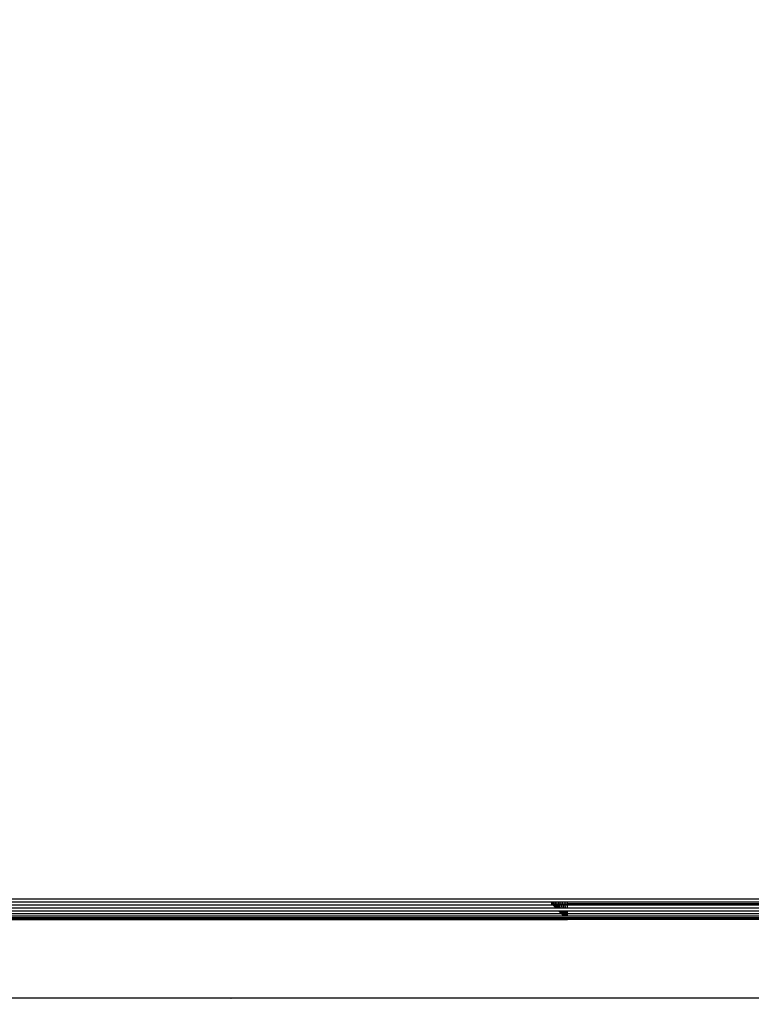
# Model space of a CAD drawing. Units: millimetres. Extents: x 16385 to 30957, y -2987 to 13155.
# Drawn here: x 23182 to 23322, y 2573 to 2761 of the extents above; entities that cross this region are included whole.
import ezdxf

# ---------------------------------------------------------------- set-up
doc = ezdxf.new("R2010")
doc.units = ezdxf.units.MM
doc.layers.add('Strefa bezpieczna', color=8, linetype='Continuous')
doc.dimstyles.get("Standard").update_dxf_attribs({"dimtxt": 180, "dimasz": 200, "dimexe": 0.18, "dimexo": 0.0625, "dimgap": 200, "dimtad": 0, "dimtih": 1, "dimtoh": 1, "dimlfac": 0.001, "dimzin": 0, "dimdsep": 46, "dimtxsty": 'Standard', "dimcen": 0.09, "dimse1": 1, "dimse2": 1, "dimadec": 0, "dimazin": 0, "dimtfac": 1, "dimtdec": 4, "dimtofl": 0, "dimtmove": 0, "dimatfit": 3, "dimfxl": 0, "dimtolj": 1, "dimtzin": 0, "dimarcsym": 0})

# ---------------------------------------------------------------- blocks, each defined once
blk = doc.blocks.new('*D3')
at = {"layer": 'Defpoints', "color": 0, "transparency": 16777216}
for p in [(25058.11, 11812.43), (16691.64, -2987.46), (26195.4, -2987.46)]:
    blk.add_point(p, dxfattribs=at)
at = {"layer": 'Strefa bezpieczna', "color": 0, "lineweight": -2, "transparency": 16777216}
for p, q in [((16691.64, 11612.43), (16691.64, 4754.93)), ((16691.64, -2787.46), (16691.64, 4174.93))]:
    blk.add_line(p, q, dxfattribs=at)
at = {"layer": 'Strefa bezpieczna', "color": 0, "transparency": 16777216}
for points in [[(16658.31, 11612.43), (16724.97, 11612.43), (16691.64, 11812.43)], [(16658.31, -2787.46), (16724.97, -2787.46), (16691.64, -2987.46)]]:
    blk.add_solid(points, dxfattribs=at)
at = {"layer": 'Strefa bezpieczna', "color": 0, "transparency": 16777216, "insert": (16691.64, 4464.93), "char_height": 180, "attachment_point": 5}
blk.add_mtext('\\A1;14.80', dxfattribs=at)
blk = doc.blocks.new('*D4')
at = {"layer": 'Defpoints', "color": 0, "transparency": 16777216}
for p in [(24853.61, 9848.58), (17680.79, -1015.97), (26069.37, -1015.97)]:
    blk.add_point(p, dxfattribs=at)
at = {"layer": 'Strefa bezpieczna', "color": 0, "lineweight": -2, "transparency": 16777216}
for p, q in [((17680.79, 9648.58), (17680.79, 4754.93)), ((17680.79, -815.97), (17680.79, 4174.93))]:
    blk.add_line(p, q, dxfattribs=at)
at = {"layer": 'Strefa bezpieczna', "color": 0, "transparency": 16777216}
for points in [[(17647.46, 9648.58), (17714.13, 9648.58), (17680.79, 9848.58)], [(17647.46, -815.97), (17714.13, -815.97), (17680.79, -1015.97)]]:
    blk.add_solid(points, dxfattribs=at)
at = {"layer": 'Strefa bezpieczna', "color": 0, "transparency": 16777216, "insert": (17680.79, 4464.93), "char_height": 180, "attachment_point": 5}
blk.add_mtext('\\A1;10.86', dxfattribs=at)

msp = doc.modelspace()

# ---------------------------------------------------------------- linework, layer by layer
for p, q in [((22632.777, 2592.962), (23324.777, 2592.962)), ((22672.453, 2590.638), (23285.102, 2590.638)), ((22673.012, 2591.197), (23284.542, 2591.197)), ((22673.602, 2591.787), (23283.953, 2591.787)), ((22673.777, 2592.383), (23283.777, 2592.383)), ((23283.777, 2591.962), (23283.777, 2592.383)), ((23283.777, 2592.383), (23283.814, 2592.383)), ((23283.777, 2591.962), (23283.814, 2591.962)), ((23283.777, 2591.962), (23283.953, 2591.787)), ((23283.814, 2592.383), (23283.814, 2591.962)), ((23283.814, 2592.383), (23283.924, 2592.383)), ((23283.814, 2591.962), (23283.924, 2591.962)), ((23283.953, 2591.787), (23283.814, 2591.962)), ((23283.924, 2591.962), (23283.924, 2592.383)), ((23283.924, 2592.383), (23284.104, 2592.383)), ((23283.924, 2591.962), (23284.104, 2591.962)), ((23283.924, 2591.962), (23284.091, 2591.787)), ((23283.953, 2591.787), (23283.987, 2591.787)), ((23283.987, 2591.787), (23284.542, 2591.197)), ((23283.987, 2591.787), (23284.091, 2591.787)), ((23284.091, 2591.787), (23284.652, 2591.197)), ((23284.091, 2591.787), (23284.26, 2591.787)), ((23284.104, 2591.962), (23284.104, 2592.383)), ((23284.104, 2592.383), (23284.35, 2592.383)), ((23284.104, 2591.962), (23284.35, 2591.962)), ((23284.104, 2591.962), (23284.26, 2591.787)), ((23284.26, 2591.787), (23284.786, 2591.197)), ((23284.26, 2591.787), (23284.492, 2591.787)), ((23284.35, 2592.383), (23284.35, 2591.962)), ((23284.35, 2592.383), (23284.656, 2592.383)), ((23284.35, 2591.962), (23284.656, 2591.962)), ((23284.492, 2591.787), (23284.35, 2591.962)), ((23284.969, 2591.197), (23284.492, 2591.787)), ((23284.492, 2591.787), (23284.78, 2591.787)), ((23284.542, 2591.197), (23284.652, 2591.197)), ((23284.652, 2591.197), (23284.786, 2591.197)), ((23284.656, 2591.962), (23284.656, 2592.383)), ((23284.656, 2592.383), (23285.014, 2592.383)), ((23284.656, 2591.962), (23285.014, 2591.962)), ((23284.656, 2591.962), (23284.78, 2591.787)), ((23284.78, 2591.787), (23285.197, 2591.197)), ((23284.78, 2591.787), (23285.117, 2591.787)), ((23284.786, 2591.197), (23284.969, 2591.197)), ((23284.969, 2591.197), (23285.197, 2591.197)), ((23285.014, 2592.383), (23285.014, 2591.962)), ((23285.014, 2592.383), (23285.415, 2592.383)), ((23285.014, 2591.962), (23285.415, 2591.962)), ((23285.117, 2591.787), (23285.014, 2591.962)), ((23285.102, 2590.638), (23285.606, 2590.134)), ((23285.102, 2590.638), (23285.184, 2590.638)), ((23285.464, 2591.197), (23285.117, 2591.787)), ((23285.117, 2591.787), (23285.495, 2591.787)), ((23285.184, 2590.638), (23285.663, 2590.134)), ((23285.184, 2590.638), (23285.284, 2590.638)), ((23285.197, 2591.197), (23285.464, 2591.197)), ((23285.284, 2590.638), (23285.733, 2590.134)), ((23285.284, 2590.638), (23285.422, 2590.638)), ((23285.415, 2591.962), (23285.415, 2592.383)), ((23285.415, 2592.383), (23285.85, 2592.383)), ((23285.415, 2591.962), (23285.85, 2591.962)), ((23285.415, 2591.962), (23285.495, 2591.787)), ((23285.829, 2590.134), (23285.422, 2590.638)), ((23285.422, 2590.638), (23285.592, 2590.638)), ((23285.464, 2591.197), (23285.763, 2591.197)), ((23285.495, 2591.787), (23285.763, 2591.197)), ((23285.495, 2591.787), (23285.904, 2591.787)), ((23285.592, 2590.638), (23285.949, 2590.134)), ((23285.592, 2590.638), (23285.792, 2590.638)), ((23285.763, 2591.197), (23286.087, 2591.197)), ((23286.089, 2590.134), (23285.792, 2590.638)), ((23285.792, 2590.638), (23286.017, 2590.638)), ((23285.85, 2591.962), (23285.85, 2592.383)), ((23285.85, 2592.383), (23286.308, 2592.383)), ((23285.85, 2591.962), (23286.308, 2591.962)), ((23285.85, 2591.962), (23285.904, 2591.787)), ((23285.904, 2591.787), (23286.087, 2591.197)), ((23285.904, 2591.787), (23286.335, 2591.787)), ((23286.017, 2590.638), (23286.245, 2590.134)), ((23286.017, 2590.638), (23286.259, 2590.638)), ((23286.087, 2591.197), (23286.428, 2591.197)), ((23286.259, 2590.638), (23286.415, 2590.134)), ((23286.259, 2590.638), (23286.515, 2590.638)), ((23286.308, 2592.383), (23286.308, 2591.962)), ((23286.308, 2592.383), (23286.777, 2592.383)), ((23286.308, 2591.962), (23286.777, 2591.962)), ((23286.335, 2591.787), (23286.308, 2591.962)), ((23286.428, 2591.197), (23286.335, 2591.787)), ((23286.335, 2591.787), (23286.777, 2591.787)), ((23286.428, 2591.197), (23286.777, 2591.197)), ((23286.594, 2590.134), (23286.515, 2590.638)), ((23286.515, 2590.638), (23286.777, 2590.638)), ((23286.777, 2591.962), (23286.777, 2592.383)), ((23286.777, 2592.383), (23325.357, 2592.383)), ((23325.777, 2591.962), (23286.777, 2591.962)), ((23286.777, 2591.787), (23286.777, 2591.962)), ((23286.777, 2591.197), (23286.777, 2591.787)), ((23286.777, 2591.787), (23325.777, 2591.787)), ((23286.777, 2591.197), (23325.777, 2591.197)), ((23286.777, 2590.134), (23286.777, 2590.638)), ((23286.777, 2590.638), (23325.777, 2590.638)), ((22670.828, 2589.013), (23286.601, 2589.139)), ((22670.954, 2589.139), (23286.601, 2589.139)), ((22671.188, 2589.373), (23286.367, 2589.373)), ((22671.522, 2589.707), (23286.033, 2589.707)), ((22671.949, 2590.134), (23285.606, 2590.134)), ((23286.601, 2589.139), (22908.072, 2588.962)), ((22908.072, 2588.962), (23286.777, 2588.962)), ((23285.606, 2590.134), (23286.033, 2589.707)), ((23285.606, 2590.134), (23285.663, 2590.134)), ((23285.663, 2590.134), (23286.069, 2589.707)), ((23285.663, 2590.134), (23285.733, 2590.134)), ((23285.733, 2590.134), (23286.114, 2589.707)), ((23285.733, 2590.134), (23285.829, 2590.134)), ((23286.175, 2589.707), (23285.829, 2590.134)), ((23285.829, 2590.134), (23285.949, 2590.134)), ((23285.949, 2590.134), (23286.251, 2589.707)), ((23285.949, 2590.134), (23286.089, 2590.134)), ((23286.033, 2589.707), (23286.069, 2589.707)), ((23286.069, 2589.707), (23286.114, 2589.707)), ((23286.34, 2589.707), (23286.089, 2590.134)), ((23286.089, 2590.134), (23286.245, 2590.134)), ((23286.114, 2589.707), (23286.175, 2589.707)), ((23286.175, 2589.707), (23286.251, 2589.707)), ((23286.245, 2590.134), (23286.439, 2589.707)), ((23286.245, 2590.134), (23286.415, 2590.134)), ((23286.251, 2589.707), (23286.34, 2589.707)), ((23286.34, 2589.707), (23286.439, 2589.707)), ((23286.367, 2589.373), (23286.601, 2589.139)), ((23286.367, 2589.373), (23286.412, 2589.373)), ((23286.412, 2589.373), (23286.445, 2589.373)), ((23286.412, 2589.373), (23286.487, 2589.373)), ((23286.415, 2590.134), (23286.547, 2589.707)), ((23286.415, 2590.134), (23286.594, 2590.134)), ((23286.439, 2589.707), (23286.547, 2589.707)), ((23286.601, 2589.139), (23286.445, 2589.373)), ((23286.487, 2589.373), (23286.601, 2589.139)), ((23286.487, 2589.373), (23286.536, 2589.373)), ((23286.697, 2589.139), (23286.536, 2589.373)), ((23286.536, 2589.373), (23286.591, 2589.373)), ((23286.547, 2589.707), (23286.661, 2589.707)), ((23286.591, 2589.373), (23286.697, 2589.139)), ((23286.591, 2589.373), (23286.65, 2589.373)), ((23286.661, 2589.707), (23286.594, 2590.134)), ((23286.594, 2590.134), (23286.777, 2590.134)), ((23286.601, 2589.139), (23286.627, 2589.131)), ((23286.627, 2589.131), (23286.652, 2589.139)), ((23286.627, 2589.131), (23286.697, 2589.139)), ((23286.65, 2589.373), (23286.697, 2589.139)), ((23286.65, 2589.373), (23286.713, 2589.373)), ((23286.652, 2589.139), (23286.749, 2589.002)), ((23286.661, 2589.707), (23286.777, 2589.707)), ((23286.697, 2589.139), (23286.723, 2589.139)), ((23286.723, 2589.139), (23286.713, 2589.373)), ((23286.713, 2589.373), (23286.777, 2589.373)), ((23286.723, 2589.139), (23286.749, 2589.002)), ((23286.723, 2589.139), (23286.777, 2589.139)), ((23286.777, 2588.962), (23286.749, 2589.002)), ((23286.777, 2589.707), (23286.777, 2590.134)), ((23286.777, 2590.134), (23325.777, 2590.134)), ((23286.777, 2589.707), (23325.777, 2589.707)), ((23286.777, 2589.139), (23286.777, 2589.373)), ((23286.777, 2589.373), (23325.777, 2589.373)), ((23286.777, 2589.139), (23325.777, 2589.139)), ((23286.777, 2588.962), (23286.777, 2589.139)), ((23325.777, 2589.004), (23286.777, 2588.962)), ((23325.777, 2588.962), (23286.777, 2588.962)), ((23222.475, 2573.962), (23138.691, 2573.962)), ((23222.429, 2573.962), (23222.475, 2573.962)), ((23374.9, 2573.962), (23222.475, 2573.962))]:
    msp.add_line(p, q)

# ---------------------------------------------------------------- dimensions: what is measured, and where the dimension line sits
at = {"layer": 'Strefa bezpieczna'}
for base, p1, p2, picture, middle in [((16691.639, -2987.462), (25058.108, 11812.432), (26195.403, -2987.462), '*D3', (16691.639, 4464.933)), ((17680.793, -1015.966), (24853.608, 9848.58), (26069.371, -1015.966), '*D4', (17680.793, 4464.933))]:
    dim = msp.add_linear_dim(base=base, p1=p1, p2=p2, angle=90, dimstyle='Standard', dxfattribs=at)
    dim.commit()
    dim.dimension.update_dxf_attribs({"geometry": picture, "text_midpoint": middle, "dimtype": 160})

doc.saveas('drawing.dxf')
